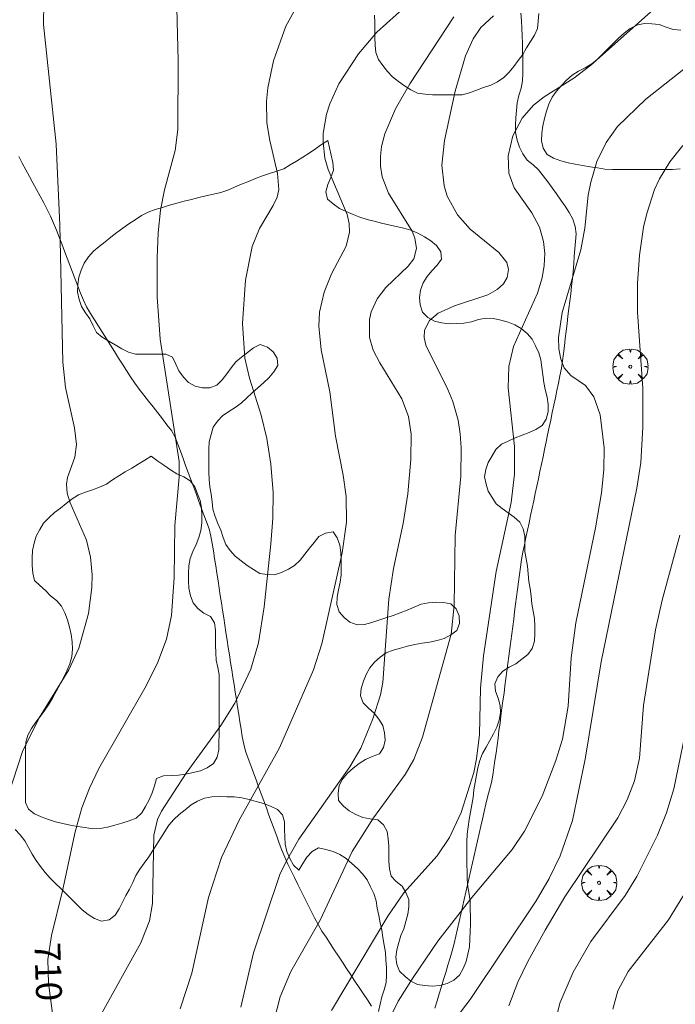
# Model space of a CAD drawing. Units: millimetres. Extents: x 424999 to 426003, y 4483999 to 4484501.
# Drawn here: x 425022 to 425066, y 4484168 to 4484234 of the extents above; entities that cross this region are included whole.
import ezdxf

# ---------------------------------------------------------------- set-up
doc = ezdxf.new("R2010")
doc.units = ezdxf.units.MM
doc.header["$MEASUREMENT"] = 0
doc.layers.get('0').update_dxf_attribs({"lineweight": 9})
for name, color, linetype, lineweight in [('f030026l_camino', 50, 'Continuous', 9), ('f050002l_curvanivel_cgn', 23, 'Continuous', 9), ('f050002l_curvanivel_mae', 213, 'Continuous', 9), ('f060140s_arboladourbano', 92, 'Continuous', 9), ('f061013p_arbol', 91, 'Continuous', 9)]:
    doc.layers.add(name, color=color, linetype=linetype, lineweight=lineweight)
doc.styles.get("Standard").update_dxf_attribs({"font": 'arial.ttf'})

# ---------------------------------------------------------------- blocks, each defined once
blk = doc.blocks.new('arbol')
at = {"color": 0, "linetype": 'Continuous', "lineweight": 0, "flags": 128}
for points in [[(0.96, 0.012), (1.2, 0.036), (1.128, 0.468), (0.888, 0.804), (0.528, 0.528), (0.816, 0.876), (0.48, 1.104), (0.048, 1.176), (0.012, 0.96), (-0.048, 1.176), (-0.48, 1.104), (-0.816, 0.876), (-0.504, 0.528), (-0.864, 0.804), (-1.104, 0.468), (-1.188, 0.036), (-0.936, 0.012)], [(-0.936, 0.012), (-1.188, -0.048), (-1.104, -0.48), (-0.864, -0.804), (-0.504, -0.504), (-0.816, -0.876), (-0.48, -1.116)], [(-0.48, -1.116), (-0.048, -1.188), (0.012, -0.936), (0.048, -1.188), (0.48, -1.116), (0.816, -0.876), (0.528, -0.504), (0.888, -0.804), (1.128, -0.48), (1.2, -0.048), (0.96, 0.012)]]:
    blk.add_lwpolyline(points, dxfattribs=at)
at = {"color": 0, "linetype": 'Continuous', "lineweight": 0, "extrusion": (0, 0, -1)}
for start, end in [(180.0229, 7.59464), (7.22334, 180.0229)]:
    blk.add_arc((0, 0), 0.104, start, end, dxfattribs=at)

msp = doc.modelspace()

# ---------------------------------------------------------------- linework, layer by layer
at = {"layer": 'f030026l_camino'}
for points in [[(425049.617, 4484167.56, 716.87), (425049.767, 4484168.05, 716.87), (425049.914, 4484168.531, 716.87), (425050.064, 4484169.02, 716.87), (425050.211, 4484169.502, 716.69), (425050.358, 4484169.981, 716.72), (425050.506, 4484170.465, 716.72), (425050.654, 4484170.953, 716.72), (425050.79, 4484171.436, 716.72), (425050.918, 4484171.934, 716.72), (425051.029, 4484172.427, 716.43), (425051.139, 4484172.927, 716.43), (425051.251, 4484173.418, 716.43), (425051.365, 4484173.917, 716.43), (425051.477, 4484174.407, 716.14), (425051.591, 4484174.906, 716.14), (425051.703, 4484175.397, 716.14), (425051.817, 4484175.896, 716.14), (425051.929, 4484176.386, 716.14), (425052.043, 4484176.885, 716.14), (425052.155, 4484177.375, 715.77), (425052.269, 4484177.874, 715.63), (425052.381, 4484178.364, 715.63), (425052.495, 4484178.863, 715.63), (425052.607, 4484179.353, 715.63), (425052.722, 4484179.852, 715.63), (425052.834, 4484180.342, 715.63), (425052.948, 4484180.842, 715.63), (425053.065, 4484181.335, 715.55), (425053.184, 4484181.822, 715.55), (425053.311, 4484182.313, 715.6), (425053.438, 4484182.81, 715.6), (425053.534, 4484183.301, 715.6), (425053.614, 4484183.807, 715.25), (425053.683, 4484184.305, 715.25), (425053.752, 4484184.815, 715.25), (425053.819, 4484185.312, 715.25), (425053.886, 4484185.814, 715.21), (425053.953, 4484186.313, 715.21), (425054.021, 4484186.822, 715.21), (425054.088, 4484187.321, 715.53), (425054.156, 4484187.83, 715.53), (425054.223, 4484188.329, 715.53), (425054.292, 4484188.837, 715.46), (425054.358, 4484189.335, 715.46), (425054.426, 4484189.84, 715.46), (425054.492, 4484190.339, 715.46), (425054.559, 4484190.846, 715.54), (425054.623, 4484191.345, 715.54), (425054.689, 4484191.852, 715.54), (425054.753, 4484192.352, 715.54), (425054.816, 4484192.849, 715.54), (425054.881, 4484193.352, 715.54), (425054.945, 4484193.848, 715.54), (425055.009, 4484194.348, 715.54), (425055.074, 4484194.858, 715.54), (425055.138, 4484195.356, 715.57), (425055.202, 4484195.859, 715.57), (425055.266, 4484196.357, 715.57), (425055.332, 4484196.865, 715.57), (425055.402, 4484197.365, 715.57), (425055.48, 4484197.874, 715.57), (425055.572, 4484198.366, 715.57), (425055.674, 4484198.866, 715.66), (425055.777, 4484199.358, 715.66), (425055.882, 4484199.859, 715.56), (425055.986, 4484200.351, 715.45), (425056.091, 4484200.852, 715.58), (425056.195, 4484201.343, 715.58), (425056.3, 4484201.845, 715.58), (425056.404, 4484202.336, 715.91), (425056.509, 4484202.838, 715.39), (425056.613, 4484203.329, 715.77), (425056.718, 4484203.83, 715.77), (425056.822, 4484204.322, 715.71), (425056.927, 4484204.823, 715.71), (425057.031, 4484205.315, 715.71), (425057.136, 4484205.816, 715.82), (425057.24, 4484206.308, 715.82), (425057.345, 4484206.809, 715.82), (425057.449, 4484207.3, 716.02), (425057.554, 4484207.802, 716.02), (425057.658, 4484208.298, 716.02), (425057.764, 4484208.799, 716.07), (425057.868, 4484209.291, 716.07), (425057.973, 4484209.792, 716.07), (425058.074, 4484210.295, 716.23), (425058.167, 4484210.796, 716.23), (425058.241, 4484211.293, 716.39), (425058.306, 4484211.802, 716.39), (425058.368, 4484212.302, 716.33), (425058.429, 4484212.81, 716.34), (425058.49, 4484213.31, 716.47), (425058.551, 4484213.818, 716.45), (425058.612, 4484214.317, 716.49), (425058.674, 4484214.825, 716.49), (425058.734, 4484215.325, 716.35), (425058.796, 4484215.833, 716.35), (425058.855, 4484216.341, 716.39), (425058.912, 4484216.847, 716.13), (425058.958, 4484217.346, 716.13), (425059.001, 4484217.857, 716.13), (425059.041, 4484218.359, 715.86), (425059.081, 4484218.869, 715.86), (425059.121, 4484219.372, 715.66), (425059.161, 4484219.882, 715.69), (425059.098, 4484220.383, 715.69), (425058.941, 4484220.868, 715.41), (425058.7, 4484221.312, 715.41), (425058.426, 4484221.747, 716.02), (425058.136, 4484222.159, 716.02), (425057.837, 4484222.575, 715.59), (425057.54, 4484222.985, 715.59), (425057.246, 4484223.392, 715.89), (425056.946, 4484223.795, 715.89), (425056.629, 4484224.193, 715.89), (425056.258, 4484224.533, 715.64), (425055.867, 4484224.865, 715.72), (425055.572, 4484225.279, 715.72), (425055.346, 4484225.737, 715.24), (425055.191, 4484226.217, 715.24), (425055.075, 4484226.716, 715.19), (425055.066, 4484227.217, 715.19), (425055.097, 4484227.717, 715.19), (425055.138, 4484228.224, 715.08), (425055.179, 4484228.737, 715.08), (425055.295, 4484229.236, 715.08), (425055.45, 4484229.711, 714.78), (425055.537, 4484230.216, 714.78), (425055.566, 4484230.725, 714.91), (425055.563, 4484231.228, 714.87), (425055.554, 4484231.739, 714.79), (425055.543, 4484232.251, 714.79), (425055.533, 4484232.765, 714.77), (425055.519, 4484233.269, 714.75), (425055.502, 4484233.779, 714.36), (425055.473, 4484234.28, 714.36), (425055.434, 4484234.79, 714.46)], [(425045.332, 4484167.693, 715.84), (425045.057, 4484168.118, 715.84), (425044.778, 4484168.545, 715.66), (425044.499, 4484168.966, 715), (425044.218, 4484169.392, 715), (425043.94, 4484169.813, 715), (425043.659, 4484170.238, 714.81), (425043.38, 4484170.659, 714.81), (425043.099, 4484171.085, 714.56), (425042.821, 4484171.506, 714.44), (425042.54, 4484171.932, 714.44), (425042.264, 4484172.349, 714.27), (425041.984, 4484172.773, 714.27), (425041.736, 4484173.21, 713.43), (425041.496, 4484173.659, 713.43), (425041.27, 4484174.11, 713.43), (425041.041, 4484174.566, 713.43), (425040.815, 4484175.018, 713.44), (425040.587, 4484175.474, 713.44), (425040.361, 4484175.926, 713.3), (425040.133, 4484176.382, 713.3), (425039.905, 4484176.838, 713.19), (425039.675, 4484177.298, 713.15), (425039.474, 4484177.762, 713.06), (425039.282, 4484178.234, 713.06), (425039.107, 4484178.709, 713.02), (425038.932, 4484179.187, 712.87), (425038.757, 4484179.663, 712.52), (425038.583, 4484180.14, 712.52), (425038.41, 4484180.611, 712.27), (425038.234, 4484181.093, 712.27), (425038.061, 4484181.565, 712.27), (425037.885, 4484182.046, 712.03), (425037.712, 4484182.519, 712.03), (425037.537, 4484182.999, 711.92), (425037.363, 4484183.473, 711.8), (425037.188, 4484183.952, 711.81), (425037.012, 4484184.432, 711.66), (425036.835, 4484184.915, 711.52), (425036.711, 4484185.409, 711.41), (425036.604, 4484185.913, 711.33), (425036.526, 4484186.411, 711.33), (425036.446, 4484186.916, 711.23), (425036.369, 4484187.414, 711.2), (425036.29, 4484187.919, 711.2), (425036.212, 4484188.417, 711.03), (425036.133, 4484188.922, 711.03), (425036.055, 4484189.42, 711.03), (425035.976, 4484189.924, 710.95), (425035.898, 4484190.423, 710.95), (425035.82, 4484190.927, 710.52), (425035.742, 4484191.426, 710.52), (425035.663, 4484191.93, 710.41), (425035.585, 4484192.429, 710.41), (425035.506, 4484192.933, 710.43), (425035.428, 4484193.435, 710.43), (425035.349, 4484193.939, 710.43), (425035.271, 4484194.446, 710.47), (425035.195, 4484194.942, 710.47), (425035.119, 4484195.442, 710.42), (425035.042, 4484195.945, 710.41), (425034.966, 4484196.445, 710.41), (425034.889, 4484196.948, 710.43), (425034.813, 4484197.448, 710.43), (425034.736, 4484197.951, 710.4), (425034.659, 4484198.453, 710.4), (425034.582, 4484198.958, 710.52), (425034.487, 4484199.456, 710.52), (425034.358, 4484199.949, 710.59), (425034.185, 4484200.425, 710.55), (425034.01, 4484200.902, 710.55), (425033.834, 4484201.377, 710.34), (425033.659, 4484201.853, 710.34), (425033.483, 4484202.329, 710.34), (425033.307, 4484202.804, 710.16), (425033.131, 4484203.28, 710.15), (425032.956, 4484203.755, 710.15), (425032.78, 4484204.232, 709.68), (425032.605, 4484204.706, 709.68), (425032.428, 4484205.186, 709.68), (425032.253, 4484205.668, 709.68), (425032.062, 4484206.132, 709.96), (425031.825, 4484206.581, 709.96), (425031.519, 4484206.984, 709.96), (425031.207, 4484207.385, 709.86), (425030.895, 4484207.784, 709.86), (425030.581, 4484208.184, 709.81), (425030.269, 4484208.582, 709.81), (425029.956, 4484208.981, 709.81), (425029.645, 4484209.384, 709.62), (425029.342, 4484209.79, 709.62), (425029.064, 4484210.21, 709.58), (425028.787, 4484210.64, 709.58), (425028.519, 4484211.063, 709.48), (425028.25, 4484211.489, 709.48), (425027.978, 4484211.919, 709.5), (425027.707, 4484212.35, 709.5), (425027.435, 4484212.779, 709.5), (425027.163, 4484213.21, 709.34), (425026.893, 4484213.638, 709.34), (425026.62, 4484214.07, 709.43), (425026.347, 4484214.502, 709.43), (425026.072, 4484214.937, 709.43), (425025.872, 4484215.403, 709.39), (425025.682, 4484215.877, 709.39), (425025.5, 4484216.348, 709.16), (425025.317, 4484216.824, 709.17), (425025.136, 4484217.294, 709.17), (425024.953, 4484217.771, 709.19), (425024.772, 4484218.241, 709.19), (425024.588, 4484218.718, 709.2), (425024.405, 4484219.194, 709.09), (425024.224, 4484219.666, 709.09), (425024.043, 4484220.137, 708.72), (425023.861, 4484220.609, 708.85), (425023.651, 4484221.077, 708.85), (425023.432, 4484221.531, 708.85), (425023.191, 4484221.977, 708.85), (425022.949, 4484222.423, 708.85), (425022.71, 4484222.865, 708.75), (425022.465, 4484223.315, 708.73), (425022.225, 4484223.758, 708.66), (425021.981, 4484224.207, 708.66), (425021.74, 4484224.651, 708.66), (425021.497, 4484225.099, 708.72)]]:
    msp.add_polyline3d(points, dxfattribs=at)
at = {"layer": 'f050002l_curvanivel_cgn'}
for points in [[(425043.57, 4484241.214, 711), (425039.545, 4484233.914, 711), (425038.709, 4484231.569, 711), (425038.337, 4484229.751, 711), (425038.248, 4484228.843, 711), (425038.273, 4484227.384, 711), (425038.458, 4484226.185, 711), (425038.995, 4484223.967, 711), (425039.066, 4484222.876, 711), (425038.955, 4484222.357, 711), (425038.699, 4484221.796, 711), (425037.769, 4484220.251, 711), (425037.281, 4484219.015, 711), (425036.817, 4484216.757, 711), (425036.629, 4484213.83, 711), (425036.79, 4484211.483, 711), (425037.102, 4484210.117, 711), (425037.892, 4484207.625, 711), (425038.258, 4484206.06, 711), (425038.537, 4484204.314, 711), (425038.693, 4484202.399, 711), (425038.665, 4484200.667, 711), (425038.535, 4484198.929, 711), (425038.08, 4484194.675, 711), (425037.695, 4484192.249, 711), (425037.186, 4484190.464, 711), (425036.1, 4484188.16, 711), (425035.153, 4484186.668, 711), (425032.82, 4484183.432, 711), (425031.148, 4484180.877, 711), (425030.867, 4484180.302, 711), (425030.639, 4484179.243, 711), (425030.537, 4484174.63, 711), (425030.331, 4484173.458, 711), (425029.76, 4484171.974, 711), (425027.022, 4484167.061, 711)], [(425048.304, 4484235.881, 712), (425045.694, 4484233.505, 712), (425044.457, 4484232.049, 712), (425043.139, 4484230.015, 712), (425042.527, 4484228.666, 712), (425042.301, 4484227.955, 712), (425042.076, 4484226.653, 712), (425042.064, 4484226.072, 712), (425042.195, 4484224.999, 712), (425042.418, 4484224.218, 712), (425043.691, 4484221.19, 712), (425043.831, 4484220.586, 712), (425043.861, 4484219.994, 712), (425043.621, 4484219.046, 712), (425042.631, 4484217.183, 712), (425042.132, 4484215.936, 712), (425041.827, 4484214.589, 712), (425041.77, 4484213.636, 712), (425041.933, 4484212.051, 712), (425042.52, 4484209.201, 712), (425042.903, 4484206.211, 712), (425043.432, 4484203.575, 712), (425043.637, 4484202.138, 712), (425043.655, 4484200.389, 712), (425043.356, 4484198.326, 712), (425041.976, 4484192.169, 712), (425041.417, 4484190.419, 712), (425039.124, 4484185.162, 712), (425036.394, 4484180.254, 712), (425035.209, 4484177.735, 712), (425034.332, 4484175.038, 712), (425033.187, 4484169.935, 712), (425032.408, 4484167.509, 712)], [(425023.186, 4484235.5, 709), (425023.166, 4484234.031, 709), (425024.037, 4484225.933, 709), (425024.28, 4484220.473, 709), (425024.479, 4484211.208, 709), (425024.671, 4484209.496, 709), (425025.277, 4484206.774, 709), (425025.414, 4484205.645, 709), (425025.292, 4484204.799, 709), (425024.798, 4484203.421, 709), (425024.722, 4484202.959, 709), (425024.779, 4484202.347, 709), (425024.973, 4484201.699, 709), (425026.075, 4484199.176, 709), (425026.345, 4484198.044, 709), (425026.456, 4484196.839, 709), (425026.442, 4484195.975, 709), (425026.22, 4484194.225, 709), (425025.551, 4484191.894, 709), (425024.892, 4484190.412, 709), (425022.873, 4484187.173, 709), (425021.764, 4484184.908, 709), (425020.423, 4484180.817, 709)], [(425050.9, 4484234.534, 713), (425047.919, 4484230.006, 713), (425046.963, 4484228.33, 713), (425046.234, 4484226.636, 713), (425046.014, 4484225.783, 713), (425045.936, 4484225.109, 713), (425045.949, 4484224.442, 713), (425046.069, 4484223.737, 713), (425046.492, 4484222.623, 713), (425048.085, 4484220.051, 713), (425048.275, 4484219.584, 713), (425048.382, 4484218.884, 713), (425048.188, 4484218.182, 713), (425047.817, 4484217.69, 713), (425046.312, 4484216.263, 713), (425045.717, 4484215.497, 713), (425045.308, 4484214.602, 713), (425045.194, 4484214.099, 713), (425045.209, 4484212.873, 713), (425045.454, 4484212.019, 713), (425045.891, 4484211.153, 713), (425047.389, 4484208.741, 713), (425047.828, 4484207.539, 713), (425048.012, 4484206.353, 713), (425048.004, 4484204.637, 713), (425047.797, 4484202.306, 713), (425047.488, 4484200.305, 713), (425046.818, 4484197.26, 713), (425046.507, 4484195.195, 713), (425046.113, 4484189.573, 713), (425045.936, 4484188.74, 713), (425045.433, 4484187.105, 713), (425044.612, 4484185.133, 713), (425043.868, 4484183.866, 713), (425040.43, 4484178.983, 713), (425039.562, 4484177.471, 713), (425039.152, 4484176.594, 713), (425037.354, 4484171.297, 713), (425036.501, 4484167.628, 713)], [(425053.59, 4484234.607, 714), (425052.729, 4484233.824, 714), (425052.209, 4484233.052, 714), (425051.688, 4484231.906, 714), (425050.986, 4484229.528, 714), (425050.264, 4484226.177, 714), (425050.099, 4484224.518, 714), (425050.24, 4484223.12, 714), (425050.452, 4484222.424, 714), (425051.144, 4484221.172, 714), (425051.995, 4484220.203, 714), (425053.936, 4484218.62, 714), (425054.482, 4484217.936, 714), (425054.604, 4484217.464, 714), (425054.514, 4484216.929, 714), (425054.247, 4484216.494, 714), (425053.833, 4484216.113, 714), (425053.196, 4484215.751, 714), (425050.945, 4484215.01, 714), (425049.843, 4484214.521, 714), (425049.252, 4484214.025, 714), (425048.922, 4484213.38, 714), (425048.892, 4484212.879, 714), (425049.011, 4484212.364, 714), (425050.498, 4484209.372, 714), (425050.83, 4484208.552, 714), (425051.19, 4484207.294, 714), (425051.34, 4484206.359, 714), (425051.407, 4484205.417, 714), (425051.372, 4484203.501, 714), (425050.996, 4484199.499, 714), (425050.935, 4484194.762, 714), (425050.72, 4484192.841, 714), (425048.774, 4484185.874, 714), (425048.189, 4484184.368, 714), (425047.605, 4484183.349, 714), (425045.462, 4484180.413, 714), (425044.034, 4484178.158, 714), (425041.877, 4484173.518, 714), (425039.887, 4484170.028, 714), (425039.177, 4484168.325, 714), (425038.772, 4484166.754, 714)], [(425066.873, 4484231.354, 716), (425063.866, 4484228.985, 716), (425061.962, 4484227.121, 716), (425061.188, 4484226.061, 716), (425060.565, 4484224.763, 716), (425060.148, 4484223.375, 716), (425059.983, 4484222.49, 716), (425059.747, 4484220.257, 716), (425059.489, 4484218.804, 716), (425058.218, 4484214.576, 716), (425057.975, 4484212.874, 716), (425057.999, 4484212.102, 716), (425058.127, 4484211.41, 716), (425058.366, 4484210.83, 716), (425058.816, 4484210.318, 716), (425059.796, 4484209.631, 716), (425060.363, 4484208.862, 716), (425060.786, 4484207.64, 716), (425061.069, 4484205.41, 716), (425061.043, 4484203.929, 716), (425060.881, 4484202.38, 716), (425060.477, 4484200.025, 716), (425059.14, 4484193.591, 716), (425058.83, 4484191.234, 716), (425058.628, 4484187.968, 716), (425058.239, 4484185.748, 716), (425057.791, 4484184.286, 716), (425056.874, 4484181.887, 716), (425055.678, 4484179.517, 716), (425054.841, 4484178.276, 716), (425052.117, 4484175.033, 716), (425049.828, 4484172.09, 716), (425048.145, 4484169.639, 716), (425047.15, 4484168.037, 716), (425046.315, 4484166.342, 716)], [(425066.373, 4484225.844, 717), (425065.506, 4484224.749, 717), (425064.799, 4484223.585, 717), (425064.47, 4484222.879, 717), (425063.933, 4484221.248, 717), (425063.727, 4484220.327, 717), (425063.446, 4484218.443, 717), (425063.305, 4484216.529, 717), (425063.316, 4484214.585, 717), (425063.679, 4484209.429, 717), (425063.678, 4484206.827, 717), (425063.542, 4484204.435, 717), (425063.275, 4484202.697, 717), (425060.866, 4484190.97, 717), (425059.774, 4484184.391, 717), (425058.91, 4484180.233, 717), (425058.085, 4484177.858, 717), (425057.344, 4484176.325, 717), (425056.473, 4484174.805, 717), (425052.011, 4484168.143, 717), (425051.061, 4484166.902, 717)], [(425066.171, 4484199.529, 718), (425064.981, 4484195.129, 718), (425064.528, 4484193.134, 718), (425063.713, 4484188.017, 718), (425063.436, 4484184.445, 718), (425063.098, 4484182.924, 718), (425062.624, 4484181.642, 718), (425061.984, 4484180.413, 718), (425058.411, 4484175.075, 718), (425057.065, 4484172.836, 718), (425055.899, 4484170.704, 718), (425055.228, 4484169.327, 718), (425054.625, 4484167.729, 718)], [(425066.817, 4484187.522, 719), (425065.771, 4484182.384, 719), (425065.266, 4484180.767, 719), (425064.667, 4484179.243, 719), (425063.274, 4484176.451, 719), (425062.482, 4484175.173, 719), (425060.157, 4484172.056, 719), (425058.959, 4484170.001, 719), (425058.071, 4484167.896, 719), (425057.719, 4484166.514, 719)]]:
    msp.add_polyline3d(points, dxfattribs=at)
at = {"layer": 'f050002l_curvanivel_mae'}
for points in [[(425032.135, 4484236.909, 710), (425032.263, 4484231.591, 710), (425032.259, 4484226.922, 710), (425032.069, 4484225.517, 710), (425031.356, 4484222.845, 710), (425031.091, 4484221.479, 710), (425030.931, 4484219.952, 710), (425030.86, 4484218.268, 710), (425030.853, 4484215.624, 710), (425031.063, 4484212.755, 710), (425032.34, 4484204.492, 710), (425032.341, 4484203.433, 710), (425032.054, 4484200.164, 710), (425031.993, 4484196.671, 710), (425031.82, 4484194.101, 710), (425031.491, 4484192.504, 710), (425030.908, 4484190.946, 710), (425030.101, 4484189.333, 710), (425026.915, 4484183.756, 710), (425026.285, 4484182.433, 710), (425025.774, 4484181.102, 710), (425025.313, 4484179.475, 710), (425024.455, 4484175.485, 710), (425023.715, 4484172.467, 710), (425023.467, 4484170.84, 710), (425023.521, 4484169.247, 710), (425023.882, 4484166.524, 710)], [(425065.61, 4484236.14, 715), (425060.148, 4484231.279, 715), (425059.008, 4484230.404, 715), (425057.01, 4484229.138, 715), (425056.292, 4484228.564, 715), (425055.525, 4484227.693, 715), (425054.894, 4484226.507, 715), (425054.573, 4484225.152, 715), (425054.626, 4484223.976, 715), (425054.985, 4484222.991, 715), (425056.162, 4484221.298, 715), (425056.688, 4484220.325, 715), (425056.97, 4484219.353, 715), (425057.046, 4484218.556, 715), (425057.01, 4484217.738, 715), (425056.873, 4484216.914, 715), (425056.562, 4484215.869, 715), (425054.931, 4484212.271, 715), (425054.609, 4484210.913, 715), (425054.568, 4484209.485, 715), (425054.996, 4484205.511, 715), (425055.004, 4484203.638, 715), (425054.772, 4484201.735, 715), (425053.752, 4484197.066, 715), (425052.913, 4484191.369, 715), (425052.7, 4484189.179, 715), (425052.634, 4484186.059, 715), (425052.444, 4484184.411, 715), (425052.255, 4484183.483, 715), (425051.398, 4484180.784, 715), (425050.601, 4484179.104, 715), (425049.775, 4484177.855, 715), (425047.528, 4484175.358, 715), (425046.437, 4484173.783, 715), (425042.63, 4484167.394, 715)], [(425066.625, 4484175.518, 720), (425065.397, 4484173.526, 720), (425062.681, 4484170.044, 720), (425061.982, 4484168.725, 720), (425061.634, 4484167.493, 720)]]:
    msp.add_polyline3d(points, dxfattribs=at)
at = {"layer": 'f060140s_arboladourbano'}
for points in [[(425045.545, 4484234.654, 35.4), (425045.567, 4484234.147, 35.4), (425045.569, 4484233.643, 35.4), (425045.569, 4484233.137, 35.4), (425045.581, 4484232.635, 35.4), (425045.62, 4484232.132, 35.4), (425045.805, 4484231.664, 35.4), (425046.096, 4484231.25, 35.4), (425046.416, 4484230.857, 35.4), (425046.767, 4484230.485, 35.4), (425047.168, 4484230.172, 35.4), (425047.576, 4484229.882, 35.4), (425048.003, 4484229.605, 35.4), (425048.45, 4484229.378, 35.4), (425048.955, 4484229.309, 35.4), (425049.458, 4484229.279, 35.4), (425049.959, 4484229.274, 35.4), (425050.463, 4484229.273, 35.4), (425050.975, 4484229.273, 35.4), (425051.475, 4484229.273, 35.4), (425051.96, 4484229.403, 35.4), (425052.434, 4484229.598, 35.4), (425052.912, 4484229.763, 35.4), (425053.4, 4484229.919, 35.4), (425053.85, 4484230.145, 35.4), (425054.277, 4484230.433, 35.4), (425054.635, 4484230.794, 35.4), (425054.958, 4484231.184, 35.4), (425055.259, 4484231.59, 35.4), (425055.553, 4484231.998, 35.4), (425055.812, 4484232.436, 35.4), (425056.076, 4484232.864, 35.4), (425056.342, 4484233.292, 35.4), (425056.562, 4484233.755, 35.4), (425056.6, 4484234.256, 35.4), (425056.647, 4484234.756, 35.4)], [(425066.232, 4484233.64, 35.4), (425065.732, 4484233.687, 35.4), (425065.252, 4484233.854, 35.4), (425064.777, 4484234.026, 35.4), (425064.278, 4484234.075, 35.4), (425063.766, 4484234.09, 35.4), (425063.267, 4484233.987, 35.4), (425062.808, 4484233.753, 35.4), (425062.409, 4484233.448, 35.4), (425062.037, 4484233.109, 35.4), (425061.679, 4484232.756, 35.4), (425061.323, 4484232.401, 35.4), (425060.966, 4484232.044, 35.4), (425060.607, 4484231.685, 35.4), (425060.22, 4484231.361, 35.4), (425059.784, 4484231.09, 35.4), (425059.335, 4484230.866, 35.4), (425058.902, 4484230.6, 35.4), (425058.522, 4484230.263, 35.4), (425058.17, 4484229.904, 35.4), (425057.834, 4484229.525, 35.4), (425057.535, 4484229.113, 35.4), (425057.327, 4484228.65, 35.4), (425057.158, 4484228.164, 35.4), (425057.037, 4484227.668, 35.4), (425056.914, 4484227.172, 35.4), (425056.84, 4484226.671, 35.4), (425056.819, 4484226.162, 35.4), (425056.942, 4484225.673, 35.4), (425057.214, 4484225.24, 35.4), (425057.646, 4484224.984, 35.4), (425058.126, 4484224.805, 35.4), (425058.618, 4484224.684, 35.4), (425059.108, 4484224.581, 35.4), (425059.603, 4484224.497, 35.4), (425060.106, 4484224.415, 35.4), (425060.602, 4484224.331, 35.4), (425061.109, 4484224.255, 35.4), (425061.614, 4484224.229, 35.4), (425062.127, 4484224.224, 35.4), (425062.634, 4484224.224, 35.4), (425063.139, 4484224.224, 35.4), (425063.65, 4484224.224, 35.4), (425064.157, 4484224.224, 35.4), (425064.666, 4484224.224, 35.4), (425065.181, 4484224.224, 35.4), (425065.685, 4484224.232, 35.4), (425066.185, 4484224.267, 35.4)], [(425045.819, 4484167.334, 35.24), (425045.923, 4484167.826, 35.24), (425046.043, 4484168.327, 35.24), (425046.205, 4484168.809, 35.24), (425046.32, 4484169.297, 35.24), (425046.342, 4484169.806, 35.24), (425046.344, 4484170.307, 35.24), (425046.317, 4484170.815, 35.24), (425046.275, 4484171.321, 35.24), (425046.184, 4484171.823, 35.24), (425046.111, 4484172.329, 35.24), (425046.034, 4484172.825, 35.24), (425045.926, 4484173.328, 35.24), (425045.823, 4484173.821, 35.24), (425045.731, 4484174.321, 35.24), (425045.643, 4484174.823, 35.24), (425045.487, 4484175.31, 35.24), (425045.264, 4484175.767, 35.24), (425045.034, 4484176.228, 35.24), (425044.736, 4484176.63, 35.24), (425044.399, 4484177.008, 35.24), (425044.016, 4484177.339, 35.24), (425043.621, 4484177.663, 35.24), (425043.199, 4484177.937, 35.24), (425042.747, 4484178.154, 35.24), (425042.261, 4484178.293, 35.24), (425041.756, 4484178.391, 35.24), (425041.319, 4484178.14, 35.24), (425040.973, 4484177.764, 35.24), (425040.704, 4484177.333, 35.24), (425040.436, 4484176.894, 35.24), (425040.063, 4484177.233, 35.24), (425039.809, 4484177.68, 35.24), (425039.608, 4484178.148, 35.24), (425039.512, 4484178.639, 35.24), (425039.472, 4484179.139, 35.24), (425039.466, 4484179.64, 35.24), (425039.464, 4484180.145, 35.24), (425039.323, 4484180.628, 35.24), (425038.98, 4484180.992, 35.24), (425038.521, 4484181.22, 35.24), (425038.046, 4484181.393, 35.24), (425037.553, 4484181.536, 35.24), (425037.065, 4484181.663, 35.24), (425036.575, 4484181.765, 35.24), (425036.067, 4484181.834, 35.24), (425035.558, 4484181.851, 35.24), (425035.044, 4484181.856, 35.24), (425034.542, 4484181.832, 35.24), (425034.044, 4484181.752, 35.24), (425033.575, 4484181.554, 35.24), (425033.147, 4484181.29, 35.24), (425032.746, 4484180.969, 35.24), (425032.353, 4484180.648, 35.24), (425031.978, 4484180.31, 35.24), (425031.644, 4484179.92, 35.24), (425031.376, 4484179.491, 35.24), (425031.106, 4484179.064, 35.24), (425030.827, 4484178.637, 35.24), (425030.559, 4484178.21, 35.24), (425030.283, 4484177.781, 35.24), (425029.988, 4484177.36, 35.24), (425029.69, 4484176.958, 35.24), (425029.416, 4484176.524, 35.24), (425029.211, 4484176.063, 35.24), (425028.994, 4484175.61, 35.24), (425028.746, 4484175.165, 35.24), (425028.515, 4484174.716, 35.24), (425028.277, 4484174.268, 35.24), (425028.008, 4484173.841, 35.24), (425027.601, 4484173.538, 35.24), (425027.095, 4484173.449, 35.24), (425026.615, 4484173.626, 35.24), (425026.182, 4484173.883, 35.24), (425025.792, 4484174.205, 35.24), (425025.42, 4484174.56, 35.24), (425025.059, 4484174.919, 35.24), (425024.695, 4484175.282, 35.24), (425024.34, 4484175.637, 35.24), (425023.986, 4484175.992, 35.24), (425023.628, 4484176.356, 35.24), (425023.286, 4484176.726, 35.24), (425022.976, 4484177.123, 35.24), (425022.675, 4484177.538, 35.24), (425022.405, 4484177.962, 35.24), (425022.159, 4484178.414, 35.24), (425021.903, 4484178.858, 35.24), (425021.601, 4484179.268, 35.24), (425021.258, 4484179.632, 35.24)]]:
    msp.add_polyline3d(points, dxfattribs=at)
for points in [[(425042.379, 4484226.197, 35.44), (425041.966, 4484225.907, 35.44), (425041.548, 4484225.618, 35.44), (425041.131, 4484225.335, 35.44), (425040.704, 4484225.062, 35.44), (425040.274, 4484224.793, 35.44), (425039.841, 4484224.534, 35.44), (425039.409, 4484224.277, 35.44), (425038.936, 4484224.104, 35.44), (425038.448, 4484223.955, 35.44), (425037.971, 4484223.8, 35.44), (425037.493, 4484223.625, 35.44), (425037.02, 4484223.427, 35.44), (425036.553, 4484223.23, 35.44), (425036.087, 4484223.033, 35.44), (425035.626, 4484222.837, 35.44), (425035.151, 4484222.67, 35.44), (425034.652, 4484222.551, 35.44), (425034.153, 4484222.454, 35.44), (425033.66, 4484222.33, 35.44), (425033.172, 4484222.194, 35.44), (425032.673, 4484222.076, 35.44), (425032.177, 4484221.952, 35.44), (425031.692, 4484221.812, 35.44), (425031.209, 4484221.67, 35.44), (425030.722, 4484221.532, 35.44), (425030.245, 4484221.345, 35.44), (425029.789, 4484221.109, 35.44), (425029.369, 4484220.829, 35.44), (425028.947, 4484220.551, 35.44), (425028.531, 4484220.269, 35.44), (425028.124, 4484219.97, 35.44), (425027.732, 4484219.657, 35.44), (425027.331, 4484219.338, 35.44), (425026.933, 4484219.033, 35.44), (425026.547, 4484218.714, 35.44), (425026.217, 4484218.323, 35.44), (425025.92, 4484217.904, 35.44), (425025.716, 4484217.435, 35.44), (425025.572, 4484216.955, 35.44), (425025.492, 4484216.452, 35.44), (425025.472, 4484215.945, 35.44), (425025.593, 4484215.454, 35.44), (425025.75, 4484214.968, 35.44), (425026.022, 4484214.539, 35.44), (425026.314, 4484214.132, 35.44), (425026.538, 4484213.67, 35.44), (425026.756, 4484213.215, 35.44), (425027.15, 4484212.898, 35.44), (425027.582, 4484212.635, 35.44), (425028.025, 4484212.378, 35.44), (425028.468, 4484212.117, 35.44), (425028.913, 4484211.89, 35.44), (425029.395, 4484211.752, 35.44), (425029.898, 4484211.74, 35.44), (425030.41, 4484211.739, 35.44), (425030.915, 4484211.739, 35.44), (425031.43, 4484211.739, 35.44), (425031.895, 4484211.536, 35.44), (425032.117, 4484211.081, 35.44), (425032.328, 4484210.62, 35.44), (425032.626, 4484210.203, 35.44), (425032.98, 4484209.837, 35.44), (425033.422, 4484209.589, 35.44), (425033.917, 4484209.469, 35.44), (425034.419, 4484209.478, 35.44), (425034.896, 4484209.65, 35.44), (425035.248, 4484210.018, 35.44), (425035.561, 4484210.42, 35.44), (425035.846, 4484210.835, 35.44), (425036.168, 4484211.228, 35.44), (425036.56, 4484211.55, 35.44), (425036.962, 4484211.863, 35.44), (425037.355, 4484212.176, 35.44), (425037.817, 4484212.392, 35.44), (425038.301, 4484212.233, 35.44), (425038.692, 4484211.9, 35.44), (425038.954, 4484211.473, 35.44), (425039.012, 4484210.976, 35.44), (425038.733, 4484210.55, 35.44), (425038.411, 4484210.156, 35.44), (425038.038, 4484209.813, 35.44), (425037.655, 4484209.473, 35.44), (425037.272, 4484209.133, 35.44), (425036.9, 4484208.784, 35.44), (425036.528, 4484208.447, 35.44), (425036.127, 4484208.143, 35.44), (425035.702, 4484207.872, 35.44), (425035.276, 4484207.593, 35.44), (425034.939, 4484207.216, 35.44), (425034.641, 4484206.809, 35.44), (425034.502, 4484206.323, 35.44), (425034.365, 4484205.836, 35.44), (425034.348, 4484205.331, 35.44), (425034.345, 4484204.822, 35.44), (425034.345, 4484204.311, 35.44), (425034.345, 4484203.801, 35.44), (425034.36, 4484203.288, 35.44), (425034.403, 4484202.782, 35.44), (425034.506, 4484202.289, 35.44), (425034.57, 4484201.783, 35.44), (425034.622, 4484201.274, 35.44), (425034.766, 4484200.78, 35.44), (425034.96, 4484200.314, 35.44), (425035.162, 4484199.85, 35.44), (425035.324, 4484199.371, 35.44), (425035.504, 4484198.89, 35.44), (425035.793, 4484198.478, 35.44), (425036.125, 4484198.101, 35.44), (425036.522, 4484197.78, 35.44), (425036.927, 4484197.464, 35.44), (425037.357, 4484197.192, 35.44), (425037.793, 4484196.938, 35.44), (425038.288, 4484196.859, 35.44), (425038.791, 4484196.84, 35.44), (425039.267, 4484196.999, 35.44), (425039.723, 4484197.212, 35.44), (425040.145, 4484197.48, 35.44), (425040.521, 4484197.829, 35.44), (425040.831, 4484198.232, 35.44), (425041.141, 4484198.638, 35.44), (425041.453, 4484199.032, 35.44), (425041.78, 4484199.427, 35.44), (425042.238, 4484199.645, 35.44), (425042.739, 4484199.756, 35.44), (425043.028, 4484199.334, 35.44), (425043.188, 4484198.847, 35.44), (425043.269, 4484198.351, 35.44), (425043.289, 4484197.845, 35.44), (425043.296, 4484197.344, 35.44), (425043.285, 4484196.839, 35.44), (425043.228, 4484196.334, 35.44), (425043.117, 4484195.834, 35.44), (425043.018, 4484195.338, 35.44), (425042.997, 4484194.83, 35.44), (425043.158, 4484194.344, 35.44), (425043.487, 4484193.961, 35.44), (425043.878, 4484193.637, 35.44), (425044.36, 4484193.465, 35.44), (425044.861, 4484193.485, 35.44), (425045.354, 4484193.611, 35.44), (425045.83, 4484193.769, 35.44), (425046.313, 4484193.943, 35.44), (425046.793, 4484194.1, 35.44), (425047.271, 4484194.269, 35.44), (425047.74, 4484194.462, 35.44), (425048.211, 4484194.665, 35.44), (425048.683, 4484194.855, 35.44), (425049.182, 4484194.957, 35.44), (425049.688, 4484194.983, 35.44), (425050.199, 4484194.969, 35.44), (425050.695, 4484194.878, 35.44), (425051.065, 4484194.533, 35.44), (425051.268, 4484194.06, 35.44), (425051.278, 4484193.556, 35.44), (425051.093, 4484193.09, 35.44), (425050.688, 4484192.781, 35.44), (425050.243, 4484192.547, 35.44), (425049.764, 4484192.399, 35.44), (425049.268, 4484192.287, 35.44), (425048.772, 4484192.216, 35.44), (425048.265, 4484192.137, 35.44), (425047.776, 4484192.03, 35.44), (425047.287, 4484191.895, 35.44), (425046.811, 4484191.742, 35.44), (425046.331, 4484191.572, 35.44), (425045.926, 4484191.274, 35.44), (425045.541, 4484190.944, 35.44), (425045.217, 4484190.557, 35.44), (425044.969, 4484190.116, 35.44), (425044.799, 4484189.645, 35.44), (425044.643, 4484189.156, 35.44), (425044.597, 4484188.654, 35.44), (425044.777, 4484188.182, 35.44), (425045.14, 4484187.831, 35.44), (425045.508, 4484187.491, 35.44), (425045.836, 4484187.097, 35.44), (425046.105, 4484186.662, 35.44), (425046.216, 4484186.163, 35.44), (425046.256, 4484185.664, 35.44), (425046.139, 4484185.171, 35.44), (425045.871, 4484184.747, 35.44), (425045.391, 4484184.575, 35.44), (425044.937, 4484184.354, 35.44), (425044.504, 4484184.085, 35.44), (425044.093, 4484183.783, 35.44), (425043.708, 4484183.444, 35.44), (425043.389, 4484183.044, 35.44), (425043.156, 4484182.595, 35.44), (425043.092, 4484182.096, 35.44), (425043.112, 4484181.594, 35.44), (425043.435, 4484181.199, 35.44), (425043.837, 4484180.885, 35.44), (425044.279, 4484180.636, 35.44), (425044.755, 4484180.445, 35.44), (425045.255, 4484180.343, 35.44), (425045.761, 4484180.283, 35.44), (425046.147, 4484179.947, 35.44), (425046.394, 4484179.503, 35.44), (425046.472, 4484179.001, 35.44), (425046.506, 4484178.501, 35.44), (425046.509, 4484177.991, 35.44), (425046.511, 4484177.483, 35.44), (425046.549, 4484176.982, 35.44), (425046.667, 4484176.485, 35.44), (425047.011, 4484176.12, 35.44), (425047.399, 4484175.799, 35.44), (425047.663, 4484175.371, 35.44), (425047.854, 4484174.907, 35.44), (425047.86, 4484174.406, 35.44), (425047.802, 4484173.907, 35.44), (425047.662, 4484173.426, 35.44), (425047.515, 4484172.933, 35.44), (425047.323, 4484172.47, 35.44), (425047.187, 4484171.988, 35.44), (425047.049, 4484171.506, 35.44), (425046.974, 4484171.011, 35.44), (425047.04, 4484170.513, 35.44), (425047.239, 4484170.053, 35.44), (425047.605, 4484169.708, 35.44), (425047.997, 4484169.388, 35.44), (425048.442, 4484169.16, 35.44), (425048.945, 4484169.085, 35.44), (425049.445, 4484169.058, 35.44), (425049.954, 4484169.096, 35.44), (425050.448, 4484169.218, 35.44), (425050.896, 4484169.462, 35.44), (425051.279, 4484169.797, 35.44), (425051.532, 4484170.24, 35.44), (425051.725, 4484170.714, 35.44), (425051.854, 4484171.211, 35.44), (425051.95, 4484171.713, 35.44), (425051.993, 4484172.224, 35.44), (425052.013, 4484172.733, 35.44), (425052.018, 4484173.241, 35.44), (425052.019, 4484173.755, 35.44), (425052.015, 4484174.263, 35.44), (425051.997, 4484174.772, 35.44), (425051.929, 4484175.268, 35.44), (425051.843, 4484175.767, 35.44), (425051.805, 4484176.269, 35.44), (425051.792, 4484176.775, 35.44), (425051.79, 4484177.278, 35.44), (425051.79, 4484177.784, 35.44), (425051.79, 4484178.291, 35.44), (425051.79, 4484178.804, 35.44), (425051.813, 4484179.308, 35.44), (425051.867, 4484179.81, 35.44), (425051.943, 4484180.308, 35.44), (425052.025, 4484180.81, 35.44), (425052.118, 4484181.306, 35.44), (425052.2, 4484181.806, 35.44), (425052.262, 4484182.307, 35.44), (425052.348, 4484182.811, 35.44), (425052.443, 4484183.307, 35.44), (425052.521, 4484183.807, 35.44), (425052.653, 4484184.291, 35.44), (425052.841, 4484184.761, 35.44), (425053.076, 4484185.205, 35.44), (425053.336, 4484185.643, 35.44), (425053.576, 4484186.09, 35.44), (425053.799, 4484186.549, 35.44), (425053.968, 4484187.021, 35.44), (425054.062, 4484187.513, 35.44), (425054.037, 4484188.019, 35.44), (425053.896, 4484188.503, 35.44), (425053.725, 4484188.978, 35.44), (425053.67, 4484189.482, 35.44), (425053.88, 4484189.947, 35.44), (425054.208, 4484190.333, 35.44), (425054.636, 4484190.612, 35.44), (425055.089, 4484190.838, 35.44), (425055.499, 4484191.139, 35.44), (425055.896, 4484191.458, 35.44), (425056.188, 4484191.873, 35.44), (425056.346, 4484192.362, 35.44), (425056.374, 4484192.871, 35.44), (425056.38, 4484193.381, 35.44), (425056.341, 4484193.889, 35.44), (425056.254, 4484194.396, 35.44), (425056.182, 4484194.891, 35.44), (425056.138, 4484195.4, 35.44), (425056.053, 4484195.906, 35.44), (425055.959, 4484196.398, 35.44), (425055.921, 4484196.907, 35.44), (425055.886, 4484197.417, 35.44), (425055.789, 4484197.918, 35.44), (425055.707, 4484198.426, 35.44), (425055.694, 4484198.938, 35.44), (425055.692, 4484199.453, 35.44), (425055.581, 4484199.952, 35.44), (425055.364, 4484200.409, 35.44), (425054.976, 4484200.729, 35.44), (425054.569, 4484201.03, 35.44), (425054.159, 4484201.325, 35.44), (425053.77, 4484201.642, 35.44), (425053.5, 4484202.065, 35.44), (425053.225, 4484202.484, 35.44), (425053.085, 4484202.976, 35.44), (425052.966, 4484203.462, 35.44), (425053.068, 4484203.964, 35.44), (425053.232, 4484204.44, 35.44), (425053.484, 4484204.882, 35.44), (425053.748, 4484205.313, 35.44), (425054.112, 4484205.664, 35.44), (425054.578, 4484205.878, 35.44), (425055.035, 4484206.088, 35.44), (425055.51, 4484206.277, 35.44), (425055.993, 4484206.454, 35.44), (425056.451, 4484206.655, 35.44), (425056.868, 4484206.932, 35.44), (425057.143, 4484207.356, 35.44), (425057.271, 4484207.845, 35.44), (425057.267, 4484208.349, 35.44), (425057.198, 4484208.853, 35.44), (425057.083, 4484209.352, 35.44), (425056.983, 4484209.845, 35.44), (425056.906, 4484210.347, 35.44), (425056.858, 4484210.857, 35.44), (425056.786, 4484211.36, 35.44), (425056.639, 4484211.848, 35.44), (425056.43, 4484212.315, 35.44), (425056.186, 4484212.757, 35.44), (425055.846, 4484213.142, 35.44), (425055.461, 4484213.473, 35.44), (425055.03, 4484213.731, 35.44), (425054.565, 4484213.917, 35.44), (425054.075, 4484214.042, 35.44), (425053.578, 4484214.158, 35.44), (425053.078, 4484214.183, 35.44), (425052.573, 4484214.091, 35.44), (425052.089, 4484213.945, 35.44), (425051.586, 4484213.841, 35.44), (425051.08, 4484213.812, 35.44), (425050.578, 4484213.805, 35.44), (425050.078, 4484213.863, 35.44), (425049.593, 4484213.989, 35.44), (425049.143, 4484214.232, 35.44), (425048.782, 4484214.593, 35.44), (425048.631, 4484215.077, 35.44), (425048.583, 4484215.587, 35.44), (425048.654, 4484216.083, 35.44), (425048.827, 4484216.567, 35.44), (425049.105, 4484216.987, 35.44), (425049.425, 4484217.382, 35.44), (425049.772, 4484217.752, 35.44), (425050.076, 4484218.167, 35.44), (425050.014, 4484218.669, 35.44), (425049.738, 4484219.103, 35.44), (425049.343, 4484219.411, 35.44), (425048.92, 4484219.684, 35.44), (425048.472, 4484219.919, 35.44), (425048.002, 4484220.126, 35.44), (425047.512, 4484220.267, 35.44), (425047.013, 4484220.383, 35.44), (425046.516, 4484220.492, 35.44), (425046.02, 4484220.609, 35.44), (425045.525, 4484220.731, 35.44), (425045.04, 4484220.851, 35.44), (425044.56, 4484221.014, 35.44), (425044.088, 4484221.196, 35.44), (425043.623, 4484221.39, 35.44), (425043.17, 4484221.602, 35.44), (425042.756, 4484221.903, 35.44), (425042.359, 4484222.231, 35.44), (425042.248, 4484222.725, 35.44), (425042.397, 4484223.214, 35.44), (425042.589, 4484223.69, 35.44), (425042.77, 4484224.174, 35.44), (425042.715, 4484224.694, 35.44), (425042.613, 4484225.198, 35.44), (425042.499, 4484225.698, 35.44)], [(425030.443, 4484204.854, 35.44), (425030.012, 4484204.593, 35.44), (425029.579, 4484204.328, 35.44), (425029.141, 4484204.058, 35.44), (425028.702, 4484203.794, 35.44), (425028.261, 4484203.536, 35.44), (425027.843, 4484203.255, 35.44), (425027.426, 4484202.958, 35.44), (425026.967, 4484202.753, 35.44), (425026.489, 4484202.584, 35.44), (425026.012, 4484202.42, 35.44), (425025.532, 4484202.245, 35.44), (425025.106, 4484201.978, 35.44), (425024.716, 4484201.659, 35.44), (425024.323, 4484201.344, 35.44), (425023.918, 4484201.042, 35.44), (425023.545, 4484200.699, 35.44), (425023.176, 4484200.342, 35.44), (425022.923, 4484199.904, 35.44), (425022.671, 4484199.46, 35.44), (425022.543, 4484198.973, 35.44), (425022.424, 4484198.486, 35.44), (425022.412, 4484197.974, 35.44), (425022.41, 4484197.461, 35.44), (425022.451, 4484196.949, 35.44), (425022.561, 4484196.46, 35.44), (425022.937, 4484196.126, 35.44), (425023.315, 4484195.786, 35.44), (425023.657, 4484195.421, 35.44), (425024.044, 4484195.1, 35.44), (425024.388, 4484194.721, 35.44), (425024.608, 4484194.271, 35.44), (425024.799, 4484193.808, 35.44), (425024.928, 4484193.31, 35.44), (425025.039, 4484192.819, 35.44), (425025.117, 4484192.318, 35.44), (425025.143, 4484191.815, 35.44), (425025.088, 4484191.315, 35.44), (425024.954, 4484190.822, 35.44), (425024.744, 4484190.358, 35.44), (425024.526, 4484189.908, 35.44), (425024.292, 4484189.452, 35.44), (425024.05, 4484189.006, 35.44), (425023.802, 4484188.561, 35.44), (425023.552, 4484188.116, 35.44), (425023.271, 4484187.688, 35.44), (425022.963, 4484187.285, 35.44), (425022.658, 4484186.879, 35.44), (425022.371, 4484186.465, 35.44), (425022.124, 4484186.015, 35.44), (425021.988, 4484185.529, 35.44), (425021.96, 4484185.02, 35.44), (425021.951, 4484184.507, 35.44), (425021.951, 4484184.002, 35.44), (425021.95, 4484183.49, 35.44), (425021.95, 4484182.985, 35.44), (425021.95, 4484182.472, 35.44), (425021.95, 4484181.968, 35.44), (425021.95, 4484181.457, 35.44), (425022.152, 4484180.997, 35.44), (425022.557, 4484180.686, 35.44), (425023.026, 4484180.488, 35.44), (425023.508, 4484180.313, 35.44), (425023.988, 4484180.159, 35.44), (425024.472, 4484180.03, 35.44), (425024.974, 4484179.926, 35.44), (425025.478, 4484179.842, 35.44), (425025.983, 4484179.765, 35.44), (425026.489, 4484179.688, 35.44), (425026.997, 4484179.701, 35.44), (425027.5, 4484179.796, 35.44), (425027.99, 4484179.934, 35.44), (425028.473, 4484180.066, 35.44), (425028.963, 4484180.217, 35.44), (425029.444, 4484180.395, 35.44), (425029.809, 4484180.749, 35.44), (425030.076, 4484181.186, 35.44), (425030.306, 4484181.642, 35.44), (425030.522, 4484182.102, 35.44), (425030.665, 4484182.59, 35.44), (425030.812, 4484183.077, 35.44), (425031.29, 4484183.26, 35.44), (425031.791, 4484183.281, 35.44), (425032.297, 4484183.304, 35.44), (425032.792, 4484183.374, 35.44), (425033.291, 4484183.477, 35.44), (425033.781, 4484183.587, 35.44), (425034.24, 4484183.801, 35.44), (425034.657, 4484184.092, 35.44), (425034.912, 4484184.526, 35.44), (425035.03, 4484185.026, 35.44), (425035.033, 4484185.533, 35.44), (425035.034, 4484186.033, 35.44), (425035.034, 4484186.541, 35.44), (425035.034, 4484187.048, 35.44), (425035.034, 4484187.559, 35.44), (425035.034, 4484188.066, 35.44), (425035.034, 4484188.567, 35.44), (425035.034, 4484189.077, 35.44), (425035.034, 4484189.588, 35.44), (425035.034, 4484190.091, 35.44), (425034.959, 4484190.589, 35.44), (425034.848, 4484191.078, 35.44), (425034.815, 4484191.581, 35.44), (425034.805, 4484192.084, 35.44), (425034.804, 4484192.584, 35.44), (425034.804, 4484193.092, 35.44), (425034.724, 4484193.591, 35.44), (425034.459, 4484194.029, 35.44), (425034.002, 4484194.259, 35.44), (425033.599, 4484194.563, 35.44), (425033.287, 4484194.956, 35.44), (425033.098, 4484195.425, 35.44), (425032.997, 4484195.929, 35.44), (425032.976, 4484196.43, 35.44), (425032.969, 4484196.943, 35.44), (425033.003, 4484197.447, 35.44), (425033.091, 4484197.951, 35.44), (425033.269, 4484198.427, 35.44), (425033.491, 4484198.887, 35.44), (425033.671, 4484199.354, 35.44), (425033.809, 4484199.837, 35.44), (425033.864, 4484200.345, 35.44), (425033.882, 4484200.855, 35.44), (425033.862, 4484201.359, 35.44), (425033.771, 4484201.853, 35.44), (425033.59, 4484202.324, 35.44), (425033.396, 4484202.796, 35.44), (425033.085, 4484203.189, 35.44), (425032.647, 4484203.462, 35.44), (425032.183, 4484203.659, 35.44), (425031.749, 4484203.938, 35.44), (425031.314, 4484204.239, 35.44), (425030.902, 4484204.529, 35.44)]]:
    msp.add_polyline3d(points, close=True, dxfattribs=at)

# ---------------------------------------------------------------- block references
at = {"layer": 'f061013p_arbol'}
for p in [(425062.827, 4484210.906, 717.337), (425060.719, 4484176.03, 35.4)]:
    msp.add_blockref('arbol', p, dxfattribs=at)

# ---------------------------------------------------------------- texts
at = {"layer": 'f050002l_curvanivel_mae', "insert": (425023.495, 4484170.022, 710), "char_height": 1.75, "width": 5.25, "attachment_point": 5, "rotation": 271.93659}
msp.add_mtext('{\\fRoman|b1|i0;710}', dxfattribs=at)

doc.saveas('drawing.dxf')
